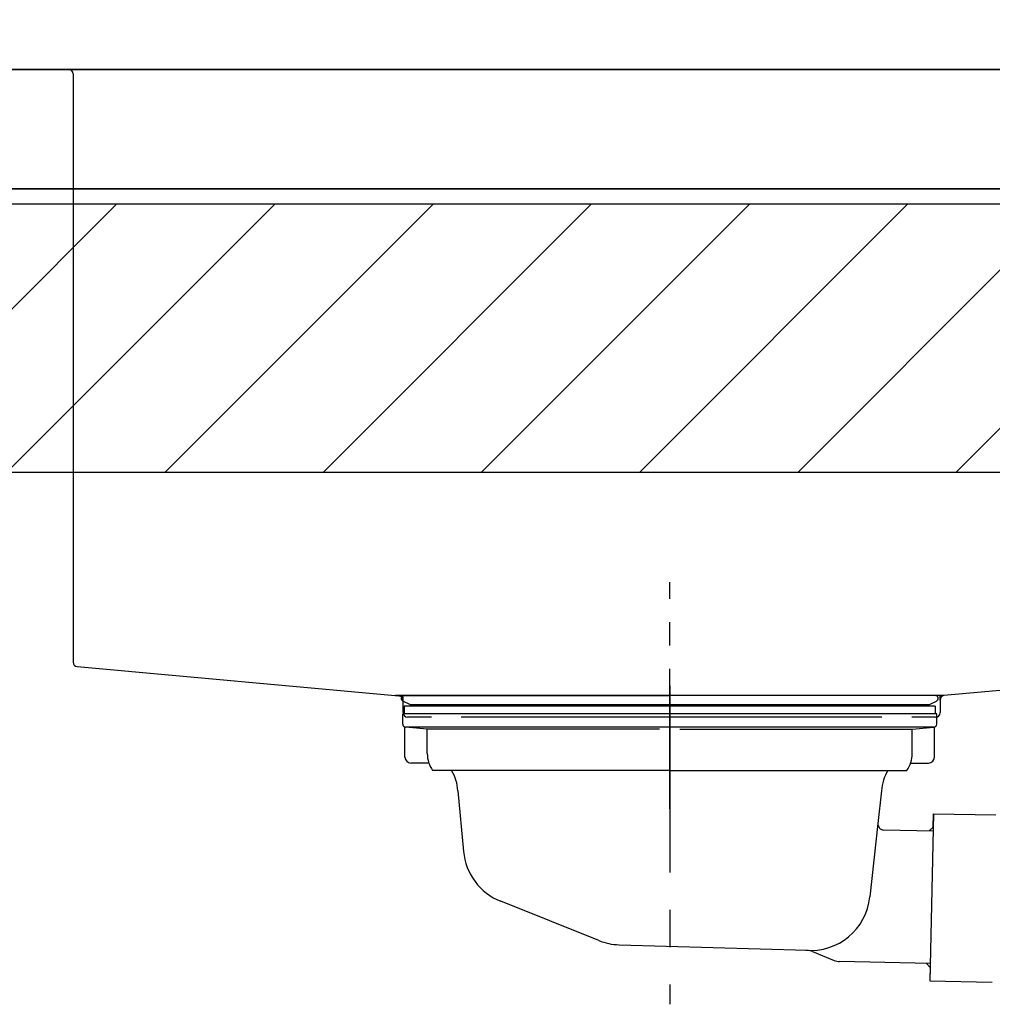
# Model space of a CAD drawing. Extents: x 163 to 26285, y 210 to 8610.
# Drawn here: x 19157 to 19483, y 2582 to 2912 of the extents above; entities that cross this region are included whole.
import ezdxf

# ---------------------------------------------------------------- set-up
doc = ezdxf.new("R2010")
doc.units = 0
doc.header["$LTSCALE"] = 50
doc.header["$MEASUREMENT"] = 0
doc.linetypes.add('CENTER', pattern=[2, 1.25, -0.25, 0.25, -0.25])
doc.linetypes.add('STYLE_01', pattern=[1.40625, 0.9375, -0.15625, 0.15625, -0.15625])
doc.layers.get('0').update_dxf_attribs({"linetype": 'CONTINUOUS'})
for name, color, linetype in [('126-甲板', 2, 'CONTINUOUS'), ('140-パーツ芯', 13, 'CENTER'), ('150-機器', 8, 'CONTINUOUS'), ('166-寸法B', 11, 'CONTINUOUS'), ('180-補助', 161, 'CONTINUOUS')]:
    doc.layers.add(name, color=color, linetype=linetype)
doc.styles.add('KH001', font='txt')
doc.dimstyles.new('KH1xx030', dxfattribs={"dimscale": 30, "dimtxt": 2, "dimasz": 0.6, "dimexe": 0.3, "dimexo": 1.2, "dimgap": 0.5, "dimtad": 3, "dimdec": 1, "dimdsep": 46, "dimlunit": 6, "dimtxsty": 'KH001', "dimblk": 'DOT', "dimcen": 1, "dimdle": 1, "dimclrd": 256, "dimclre": 256, "dimclrt": 256, "dimadec": 0, "dimazin": 0, "dimtfac": 1, "dimtdec": 1, "dimtix": 1, "dimtmove": 2, "dimatfit": 3, "dimldrblk": 'CLOSEDBLANK', "dimfxl": 1, "dimtolj": 1, "dimtzin": 0, "dimlwd": -1, "dimlwe": -1, "dimarcsym": 0})

# ---------------------------------------------------------------- blocks, each defined once
blk = doc.blocks.new('_Dot')
at = {"color": 0, "linetype": 'ByBlock', "lineweight": -2}
blk.add_line((-0.5, 0), (-1, 0), dxfattribs=at)
at = {"color": 0, "linetype": 'ByBlock', "const_width": 0.5}
blk.add_lwpolyline([(-0.25, 0, 1), (0.25, 0, 1)], format="xyb", close=True, dxfattribs=at)
blk = doc.blocks.new('*D83')
at = {"layer": '166-寸法B', "transparency": 16777216}
for p, q in [((18595.11, 2840.47), (18595.11, 3271.71)), ((19735.11, 3174.32), (19735.11, 3271.71)), ((19717.11, 3262.71), (18613.11, 3262.71))]:
    blk.add_line(p, q, dxfattribs=at)
at = {"layer": '166-寸法B', "transparency": 16777216, "xscale": 18, "yscale": 18, "zscale": 18, "rotation": 180}
blk.add_blockref('_Dot', (18595.11, 3262.71), dxfattribs=at)
at = {"layer": '166-寸法B', "transparency": 16777216, "xscale": 18, "yscale": 18, "zscale": 18}
blk.add_blockref('_Dot', (19735.11, 3262.71), dxfattribs=at)
at = {"layer": '166-寸法B', "transparency": 16777216, "insert": (19165.11, 3311.52), "char_height": 60, "attachment_point": 5, "style": 'KH001'}
blk.add_mtext('\\A1;1,140', dxfattribs=at)
blk = doc.blocks.new('_ClosedBlank')
at = {"color": 0, "linetype": 'ByBlock', "lineweight": -2}
for p, q in [((-1, 0.167), (0, 0)), ((-1, 0.167), (-1, -0.167)), ((0, 0), (-1, -0.167))]:
    blk.add_line(p, q, dxfattribs=at)
blk = doc.blocks.new('*D149')
at = {"layer": '166-寸法B', "transparency": 16777216}
for p, q in [((19085.11, 2931.11), (19085.11, 3169.58)), ((19735.11, 2931.11), (19735.11, 3169.58)), ((19103.11, 3160.58), (19717.11, 3160.58))]:
    blk.add_line(p, q, dxfattribs=at)
at = {"layer": '166-寸法B', "transparency": 16777216, "xscale": 18, "yscale": 18, "zscale": 18, "rotation": 180}
blk.add_blockref('_Dot', (19085.11, 3160.58), dxfattribs=at)
at = {"layer": '166-寸法B', "transparency": 16777216, "xscale": 18, "yscale": 18, "zscale": 18}
blk.add_blockref('_Dot', (19735.11, 3160.58), dxfattribs=at)
at = {"layer": '166-寸法B', "transparency": 16777216, "insert": (19410.11, 3205.58), "char_height": 60, "attachment_point": 5, "style": 'KH001'}
blk.add_mtext('\\A1;650', dxfattribs=at)

msp = doc.modelspace()

# ---------------------------------------------------------------- hatches: boundary and pattern name
at = {"layer": '180-補助'}
h = msp.add_hatch(dxfattribs=at)
h.set_pattern_fill('ANSI31', color=13, scale=300, style=0)
h.set_pattern_definition([(45, (-382137.965, 15763.167), (-26.5165043, 26.5165043), [])])
h.paths.add_polyline_path([(17916.11, 2850.11), (19735.11, 2850.11), (19735.11, 2760.11), (17916.11, 2760.11)])

# ---------------------------------------------------------------- linework, layer by layer
at = {"layer": '126-甲板'}
for points in [[(19732.11, 2895.11), (17913.11, 2895.11), (17913.11, 2855.11), (19732.11, 2855.11)], [(19085.11, 2895.11), (19732.11, 2895.11), (19732.11, 2855.11), (19085.11, 2855.11)]]:
    msp.add_lwpolyline(points, close=True, dxfattribs=at)
at = {"layer": '140-パーツ芯', "linetype": 'STYLE_01'}
msp.add_line((19375.11, 2647.37), (19375.11, 2723.27), dxfattribs=at)
at = {"layer": '150-機器', "linetype": 'Continuous'}
for p, q in [((19160.11, 2895.11), (19173.61, 2895.11)), ((19173.61, 2895.11), (19576.61, 2895.11)), ((19175.11, 2893.61), (19175.11, 2696.53)), ((19176.53, 2695.04), (19284.32, 2685.27)), ((19574.17, 2694.74), (19467, 2685.32)), ((19467, 2685.32), (19283.23, 2685.32)), ((19284.32, 2685.27), (19285.74, 2685.19)), ((19285.74, 2683.77), (19285.74, 2685.19)), ((19285.74, 2679.61), (19285.74, 2683.77)), ((19467, 2685.32), (19465.74, 2685.11)), ((19465.74, 2683.77), (19465.74, 2685.11)), ((19465.74, 2683.84), (19465.74, 2679.61)), ((19295.24, 2678.11), (19287.24, 2678.11)), ((19446.24, 2678.11), (19305.24, 2678.11)), ((19464.24, 2678.11), (19456.24, 2678.11))]:
    msp.add_line(p, q, dxfattribs=at)
at = {"layer": '150-機器', "color": 13, "linetype": 'CENTER'}
msp.add_line((19375.11, 2688.54), (19375.11, 2581.86), dxfattribs=at)
at = {"layer": '150-機器'}
for p, q in [((19288, 2682.31), (19285.68, 2683.42)), ((19286.11, 2685.32), (19375.11, 2685.32)), ((19288, 2682.31), (19462.22, 2682.31)), ((19464.11, 2685.32), (19375.11, 2685.32)), ((19462.22, 2682.31), (19464.54, 2683.42)), ((19464.61, 2679.22), (19285.61, 2679.22)), ((19285.61, 2675.72), (19285.61, 2679.22)), ((19286.11, 2681.72), (19286.11, 2679.22)), ((19464.11, 2681.72), (19286.11, 2681.72)), ((19464.11, 2681.72), (19464.11, 2679.22)), ((19464.61, 2675.72), (19464.61, 2679.22)), ((19286.36, 2664.72), (19286.36, 2674.72)), ((19463.66, 2674.72), (19286.57, 2674.72)), ((19293.86, 2674.08), (19286.57, 2674.72)), ((19371.71, 2674.08), (19293.86, 2674.08)), ((19293.86, 2665.87), (19293.86, 2674.08)), ((19378.51, 2674.08), (19456.36, 2674.08)), ((19456.36, 2674.08), (19463.66, 2674.72)), ((19456.36, 2665.87), (19456.36, 2674.08)), ((19463.86, 2664.72), (19463.86, 2674.72)), ((19294.37, 2662.72), (19288.36, 2662.72)), ((19455.85, 2662.72), (19461.86, 2662.72)), ((19375.11, 2660.22), (19295.61, 2660.22)), ((19375.11, 2660.22), (19454.61, 2660.22)), ((19304.11, 2653.42), (19305.99, 2633.11)), ((19446.11, 2653.42), (19444.91, 2642.48)), ((19463.5, 2645.73), (19462.36, 2589.74)), ((19463.41, 2641.26), (19463.5, 2645.73)), ((19463.5, 2645.73), (19484.39, 2645.3)), ((19444.91, 2642.48), (19442.2, 2617.83)), ((19463.38, 2639.93), (19446.86, 2640.27)), ((19462.05, 2639.96), (19463.41, 2641.26)), ((19351.32, 2603.24), (19318.48, 2616.38)), ((19358.15, 2601.82), (19421.19, 2599.95)), ((19422.96, 2599.57), (19430.24, 2596.54)), ((19462.47, 2595.54), (19432.06, 2596.16)), ((19461.14, 2595.56), (19462.45, 2594.21)), ((19462.45, 2594.21), (19462.36, 2589.74)), ((19462.36, 2589.74), (19483.25, 2589.31))]:
    msp.add_line(p, q, dxfattribs=at)
at = {"layer": '150-機器', "linetype": 'Continuous'}
for centre, start, end in [((19173.61, 2893.61), 0, 90), ((19176.61, 2696.53), 180, 266.8377), ((19284.24, 2683.77), 0, 87.0816), ((19467.24, 2683.84), 99.3322, 180), ((19287.24, 2679.61), 180, 270), ((19464.24, 2679.61), 270, 0)]:
    msp.add_arc(centre, 1.5, start, end, dxfattribs=at)
at = {"layer": '150-機器'}
for centre, radius, start, end in [((19286.11, 2684.32), 1, 90, 244.3866), ((19464.11, 2684.32), 1, 295.6134, 90), ((19286.61, 2675.72), 1, 180, 270), ((19463.61, 2675.72), 1, 270, 0), ((19303.86, 2665.87), 10, 180, 214.4115), ((19446.36, 2665.87), 10, 325.5885, 360), ((19288.36, 2664.72), 2, 180, 270), ((19461.86, 2664.72), 2, 270, 0), ((19289.14, 2652.49), 15, 3.5618, 31.0281), ((19461.08, 2652.49), 15, 148.9719, 176.4382), ((19446.9, 2642.26), 2, 173.7289, 268.8333), ((19325.9, 2634.95), 20, 185.2739, 248.1969), ((19422.31, 2619.9), 20, 265.4384, 354.0552), ((19358.75, 2621.81), 20, 248.1969, 268.3029), ((19421.04, 2594.95), 5, 67.4068, 88.3029), ((19432.16, 2601.16), 5, 247.4068, 268.8333)]:
    msp.add_arc(centre, radius, start, end, dxfattribs=at)
at = {"layer": '180-補助', "color": 13}
msp.add_lwpolyline([(17916.11, 2850.11), (19735.11, 2850.11), (19735.11, 2760.11), (17916.11, 2760.11)], close=True, dxfattribs=at)

# ---------------------------------------------------------------- dimensions: what is measured, and where the dimension line sits
at = {"layer": '166-寸法B'}
dim = msp.add_linear_dim(base=(18595.11, 3262.71), p1=(19735.11, 3138.32), p2=(18595.11, 2804.47), angle=180, dimstyle='KH1xx030', dxfattribs=at)
dim.commit()
dim.dimension.update_dxf_attribs({"geometry": '*D83', "text_midpoint": (19165.11, 3311.52)})
dim = msp.add_linear_dim(base=(19735.11, 3160.58), p1=(19085.11, 2895.11), p2=(19735.11, 2895.11), dimstyle='KH1xx030', dxfattribs=at)
dim.commit()
dim.dimension.update_dxf_attribs({"geometry": '*D149', "text_midpoint": (19410.11, 3205.58)})

doc.saveas('drawing.dxf')
